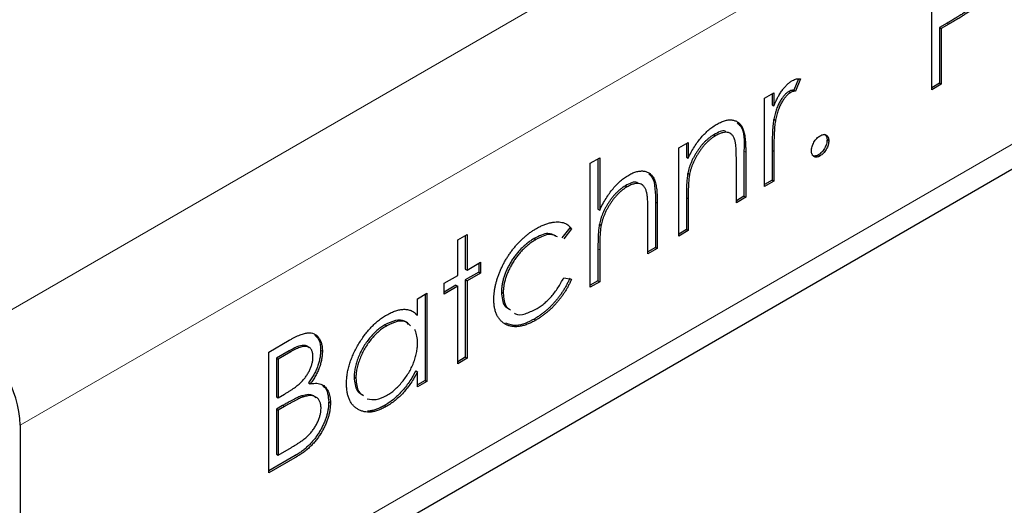
# Model space of a CAD drawing. Units: millimetres. Extents: x 0 to 420, y 0 to 297.
# Drawn here: x 50 to 58, y 26 to 30 of the extents above; entities that cross this region are included whole.
import ezdxf

# ---------------------------------------------------------------- set-up
doc = ezdxf.new("R2010")
doc.units = ezdxf.units.MM

msp = doc.modelspace()

# ---------------------------------------------------------------- linework, layer by layer
at = {"color": 8, "linetype": 'Continuous', "lineweight": 18}
for p, q in [((49.6633, 27.4721), (190.9432, 109.0313)), ((50.0875, 26.7373), (191.3675, 108.2964)), ((50.0875, 24.3693), (191.3675, 105.9285)), ((57.6131, 29.9988), (57.6272, 29.9906)), ((55.9641, 28.9603), (55.9783, 28.9522)), ((56.1926, 28.9672), (56.2067, 28.959)), ((55.2462, 28.5458), (55.2603, 28.5377)), ((55.4964, 28.5835), (55.5105, 28.5753)), ((54.7784, 28.169), (54.7925, 28.1609)), ((52.2709, 27.3419), (52.285, 27.3338)), ((52.218, 26.8969), (52.2321, 26.8887)), ((52.3208, 26.4914), (52.335, 26.4833))]:
    msp.add_line(p, q, dxfattribs=at)
at = {"color": 7, "linetype": 'Continuous', "lineweight": 25}
for p, q in [((49.9632, 24.0946), (191.2432, 105.6538)), ((57.4904, 29.4594), (57.4904, 30.4393)), ((57.6131, 29.9988), (57.5524, 29.9638)), ((57.6272, 29.9906), (57.5665, 29.9556)), ((57.5524, 29.9638), (57.5524, 29.5115)), ((57.5524, 29.9638), (57.5665, 29.9556)), ((57.5665, 29.9556), (57.5665, 29.5034)), ((56.4067, 29.548), (56.3683, 29.4559)), ((56.4243, 29.548), (56.3825, 29.4477)), ((57.5524, 29.5115), (57.4904, 29.4757)), ((57.5665, 29.5034), (57.4904, 29.4594)), ((57.5524, 29.5115), (57.5665, 29.5034)), ((56.1306, 29.3905), (56.2067, 29.4344)), ((56.1926, 29.4263), (56.1926, 29.3372)), ((56.2067, 29.4344), (56.2067, 29.329)), ((56.3294, 29.4462), (56.3436, 29.438)), ((56.3683, 29.4559), (56.3825, 29.4477)), ((56.1306, 28.6744), (56.1306, 29.3905)), ((56.1926, 29.3372), (56.2067, 29.329)), ((56.2062, 29.2208), (56.2203, 29.2126)), ((55.4344, 28.9885), (55.5105, 29.0325)), ((55.4964, 29.0243), (55.4964, 28.9115)), ((55.5105, 29.0325), (55.5105, 28.9033)), ((55.719, 29.0938), (55.7332, 29.0857)), ((56.6386, 29.0531), (56.6528, 29.0449)), ((55.4344, 28.2725), (55.4344, 28.9885)), ((55.9641, 28.9603), (55.9641, 28.5947)), ((55.9783, 28.9522), (55.9783, 28.5865)), ((56.1926, 28.9672), (56.1926, 28.7265)), ((56.2067, 28.959), (56.2067, 28.7184)), ((54.7164, 28.863), (54.7925, 28.9069)), ((54.7164, 27.858), (54.7164, 28.863)), ((54.7784, 28.8988), (54.7784, 28.4909)), ((54.7925, 28.9069), (54.7925, 28.4828)), ((55.4964, 28.9115), (55.5105, 28.9033)), ((55.9021, 28.5425), (55.9021, 28.8794)), ((56.5679, 28.9306), (56.582, 28.9225)), ((55.5081, 28.7824), (55.5222, 28.7743)), ((56.1926, 28.7265), (56.1306, 28.6907)), ((56.2067, 28.7184), (56.1306, 28.6744)), ((56.1926, 28.7265), (56.2067, 28.7184)), ((55.0009, 28.6792), (55.015, 28.6711)), ((55.2462, 28.5458), (55.2462, 28.1802)), ((55.4964, 28.5835), (55.4964, 28.3246)), ((55.5105, 28.5753), (55.5105, 28.3164)), ((55.9641, 28.5947), (55.9021, 28.5589)), ((55.9783, 28.5865), (55.9021, 28.5425)), ((55.9641, 28.5947), (55.9783, 28.5865)), ((54.7784, 28.4909), (54.7925, 28.4828)), ((55.1841, 28.128), (55.1841, 28.4649)), ((55.2603, 28.5377), (55.2603, 28.172)), ((54.5499, 28.339), (54.4862, 28.2565)), ((54.5641, 28.3309), (54.5003, 28.2483)), ((54.5499, 28.339), (54.5641, 28.3309)), ((54.7901, 28.368), (54.8042, 28.3598)), ((55.4964, 28.3246), (55.4344, 28.2888)), ((55.5105, 28.3164), (55.4344, 28.2725)), ((55.4964, 28.3246), (55.5105, 28.3164)), ((53.6394, 28.2413), (53.7155, 28.2852)), ((53.6394, 27.9523), (53.6394, 28.2413)), ((53.7014, 28.277), (53.7014, 28.0044)), ((53.7155, 28.2852), (53.7155, 27.9963)), ((54.2605, 28.2518), (54.2746, 28.2436)), ((54.7784, 28.169), (54.7784, 27.9101)), ((54.7925, 28.1609), (54.7925, 27.902)), ((55.2462, 28.1802), (55.1841, 28.1444)), ((55.2603, 28.172), (55.1841, 28.128)), ((55.2462, 28.1802), (55.2603, 28.172)), ((53.7014, 28.0044), (53.7155, 27.9963)), ((53.7155, 27.9963), (53.8243, 28.0591)), ((53.8102, 28.0509), (53.8102, 27.9793)), ((53.8243, 28.0591), (53.8243, 27.9711)), ((53.5306, 27.8895), (53.6394, 27.9523)), ((53.8102, 27.9793), (53.7014, 27.9165)), ((53.7014, 27.9165), (53.7014, 27.2884)), ((53.7014, 27.9165), (53.7155, 27.9083)), ((53.8243, 27.9711), (53.7155, 27.9083)), ((53.7155, 27.9083), (53.7155, 27.2802)), ((53.8102, 27.9793), (53.8243, 27.9711)), ((54.5003, 27.9343), (54.5641, 27.9228)), ((54.7784, 27.9101), (54.7164, 27.8743)), ((54.7784, 27.9101), (54.7925, 27.902)), ((53.5306, 27.8016), (53.5306, 27.8895)), ((53.6252, 27.8725), (53.5306, 27.8179)), ((53.6394, 27.8644), (53.5306, 27.8016)), ((53.6252, 27.8725), (53.6394, 27.8644)), ((53.6394, 27.2363), (53.6394, 27.8644)), ((54.7925, 27.902), (54.7164, 27.858)), ((53.313, 27.7639), (53.3892, 27.8079)), ((53.313, 27.6314), (53.313, 27.7639)), ((53.375, 27.7997), (53.375, 27.1)), ((53.3892, 27.8079), (53.3892, 27.0918)), ((53.9951, 27.8179), (54.0093, 27.8098)), ((53.2989, 27.6396), (53.313, 27.6314)), ((54.2598, 27.5982), (54.2739, 27.59)), ((53.049, 27.5525), (53.0632, 27.5443)), ((52.1055, 27.3306), (52.2711, 27.4262)), ((52.5265, 27.3472), (52.5407, 27.339)), ((52.1055, 26.3508), (52.1055, 27.3306)), ((52.2709, 27.3419), (52.1675, 27.2823)), ((52.1675, 27.2823), (52.1675, 26.9682)), ((52.1675, 27.2823), (52.1817, 27.2741)), ((52.285, 27.3338), (52.1817, 27.2741)), ((52.1817, 27.2741), (52.1817, 26.96)), ((53.7014, 27.2884), (53.6394, 27.2526)), ((53.7155, 27.2802), (53.6394, 27.2363)), ((53.7014, 27.2884), (53.7155, 27.2802)), ((52.7985, 27.1262), (52.8126, 27.118)), ((53.2989, 27.1799), (53.313, 27.1717)), ((53.313, 27.0479), (53.313, 27.1717)), ((52.4284, 27.0821), (52.4426, 27.074)), ((53.375, 27.1), (53.313, 27.0642)), ((53.3892, 27.0918), (53.313, 27.0479)), ((53.375, 27.1), (53.3892, 27.0918)), ((52.1675, 26.9682), (52.1817, 26.96)), ((52.1817, 26.96), (52.2328, 26.9896)), ((52.3768, 26.9769), (52.3909, 26.9688)), ((52.218, 26.8969), (52.1675, 26.8677)), ((52.1675, 26.8677), (52.1675, 26.5034)), ((52.1675, 26.8677), (52.1817, 26.8595)), ((52.2321, 26.8887), (52.1817, 26.8595)), ((52.5918, 26.926), (52.6059, 26.9178)), ((53.0456, 26.8973), (53.0598, 26.8891)), ((52.1817, 26.8595), (52.1817, 26.4952)), ((50.0875, 26.7373), (50.0875, 24.3693)), ((52.1817, 26.4952), (52.2901, 26.5579)), ((52.3208, 26.4914), (52.1055, 26.3671)), ((52.335, 26.4833), (52.1055, 26.3508)), ((52.1675, 26.5034), (52.1817, 26.4952))]:
    msp.add_line(p, q, dxfattribs=at)
msp.add_arc((49.1664, 26.6953), 0.9221, 2.60548, 57.39452, dxfattribs=at)
for points, knots in [([(57.8291, 30.1396), (57.8238, 30.1353), (57.8122, 30.1257), (57.793, 30.1114), (57.7706, 30.0958), (57.7452, 30.079), (57.7166, 30.0608), (57.6849, 30.0411), (57.6501, 30.0202), (57.6258, 30.0062), (57.6131, 29.9988)], [0, 0, 0, 0, 0.075173, 0.164746, 0.268017, 0.385912, 0.517789, 0.663691, 0.824413, 1, 1, 1, 1]), ([(57.8433, 30.1315), (57.838, 30.1271), (57.8263, 30.1175), (57.8071, 30.1032), (57.7848, 30.0876), (57.7593, 30.0709), (57.7308, 30.0526), (57.6991, 30.033), (57.6642, 30.0121), (57.6399, 29.998), (57.6272, 29.9906)], [0, 0, 0, 0, 0.075173, 0.164746, 0.268017, 0.385912, 0.517789, 0.663691, 0.824413, 1, 1, 1, 1]), ([(56.2067, 29.329), (56.2124, 29.3421), (56.2231, 29.367), (56.241, 29.4022), (56.2593, 29.4333), (56.2781, 29.4606), (56.2976, 29.4841), (56.3173, 29.5044), (56.3376, 29.5214), (56.3512, 29.53), (56.358, 29.5343)], [0, 0, 0, 0, 0.160059, 0.306112, 0.438367, 0.560541, 0.675317, 0.786114, 0.892842, 1, 1, 1, 1]), ([(56.358, 29.5343), (56.3633, 29.537), (56.3742, 29.5426), (56.3907, 29.5473), (56.4077, 29.5494), (56.4186, 29.5485), (56.4243, 29.548)], [0, 0, 0, 0, 0.225278, 0.463523, 0.720324, 1, 1, 1, 1]), ([(56.3294, 29.4462), (56.3233, 29.4422), (56.3108, 29.434), (56.2925, 29.4159), (56.2748, 29.3935), (56.2607, 29.3718), (56.2498, 29.3525), (56.242, 29.3366), (56.2348, 29.3197), (56.228, 29.3019), (56.2218, 29.283), (56.216, 29.263), (56.2107, 29.2422), (56.2077, 29.228), (56.2062, 29.2208)], [0, 0, 0, 0, 0.093807, 0.191338, 0.295191, 0.410312, 0.47193, 0.536425, 0.603119, 0.674118, 0.749332, 0.828283, 0.91204, 1, 1, 1, 1]), ([(56.3436, 29.438), (56.3375, 29.434), (56.325, 29.4259), (56.3067, 29.4078), (56.2889, 29.3853), (56.2748, 29.3637), (56.2639, 29.3443), (56.2561, 29.3285), (56.249, 29.3116), (56.2421, 29.2937), (56.2359, 29.2748), (56.2301, 29.2549), (56.2249, 29.234), (56.2219, 29.2199), (56.2203, 29.2126)], [0, 0, 0, 0, 0.093807, 0.191338, 0.295191, 0.410312, 0.47193, 0.536425, 0.603119, 0.674118, 0.749332, 0.828283, 0.91204, 1, 1, 1, 1]), ([(56.3683, 29.4559), (56.3647, 29.4557), (56.3577, 29.4553), (56.3476, 29.4536), (56.3382, 29.4507), (56.3322, 29.4476), (56.3294, 29.4462)], [0, 0, 0, 0, 0.295139, 0.56023, 0.794983, 1, 1, 1, 1]), ([(56.3825, 29.4477), (56.3788, 29.4475), (56.3719, 29.4471), (56.3617, 29.4455), (56.3523, 29.4425), (56.3463, 29.4395), (56.3436, 29.438)], [0, 0, 0, 0, 0.295139, 0.56023, 0.794983, 1, 1, 1, 1]), ([(55.5105, 28.9033), (55.5186, 28.9197), (55.5344, 28.9516), (55.5607, 28.9966), (55.5885, 29.0373), (55.6175, 29.0737), (55.648, 29.1061), (55.6796, 29.135), (55.7126, 29.1605), (55.7351, 29.1743), (55.7464, 29.1813)], [0, 0, 0, 0, 0.140976, 0.273569, 0.398988, 0.51993, 0.63811, 0.756589, 0.87686, 1, 1, 1, 1]), ([(55.7464, 29.1813), (55.7579, 29.1874), (55.7804, 29.1994), (55.8131, 29.2107), (55.8436, 29.2154), (55.8719, 29.214), (55.8974, 29.2068), (55.9197, 29.194), (55.9383, 29.1752), (55.9507, 29.155), (55.9588, 29.1355), (55.964, 29.1177), (55.9684, 29.097), (55.9722, 29.0738), (55.9747, 29.0473), (55.9767, 29.0182), (55.9782, 28.9864), (55.9782, 28.9638), (55.9783, 28.9522)], [0, 0, 0, 0, 0.07724, 0.151178, 0.223488, 0.295543, 0.366976, 0.437131, 0.507044, 0.57856, 0.616614, 0.658756, 0.704491, 0.754803, 0.809332, 0.868274, 0.932073, 1, 1, 1, 1]), ([(55.9076, 29.1914), (55.9173, 29.1834), (55.9686, 29.1409), (55.9662, 29.0413), (55.9641, 28.9603)], [0, 0, 0, 0, 0.188226, 1, 1, 1, 1]), ([(56.2062, 29.2208), (56.205, 29.2144), (56.2025, 29.2004), (56.2, 29.1779), (56.1976, 29.1515), (56.1959, 29.1217), (56.1943, 29.0882), (56.1934, 29.0511), (56.1926, 29.0103), (56.1926, 28.982), (56.1926, 28.9672)], [0, 0, 0, 0, 0.0708549, 0.1569381, 0.2586004, 0.3758909, 0.5081662, 0.6562378, 0.8201768, 1, 1, 1, 1]), ([(56.2203, 29.2126), (56.2192, 29.2063), (56.2166, 29.1922), (56.2142, 29.1697), (56.2117, 29.1434), (56.21, 29.1136), (56.2084, 29.08), (56.2075, 29.043), (56.2068, 29.0021), (56.2067, 28.9738), (56.2067, 28.959)], [0, 0, 0, 0, 0.0708549, 0.1569381, 0.2586004, 0.3758909, 0.5081662, 0.6562378, 0.8201768, 1, 1, 1, 1]), ([(55.8174, 29.1189), (55.8157, 29.12), (55.7914, 29.1343), (55.7539, 29.1133), (55.719, 29.0938)], [0, 0, 0, 0, 0.070893, 1, 1, 1, 1]), ([(55.8931, 29.0371), (55.8905, 29.0467), (55.8856, 29.0652), (55.8733, 29.0872), (55.8579, 29.1029), (55.839, 29.1123), (55.8169, 29.1152), (55.7916, 29.1115), (55.7634, 29.1021), (55.7435, 29.0913), (55.7332, 29.0857)], [0, 0, 0, 0, 0.13552, 0.260833, 0.378476, 0.493178, 0.609281, 0.729981, 0.859261, 1, 1, 1, 1]), ([(55.719, 29.0938), (55.7129, 29.0902), (55.7008, 29.0829), (55.6828, 29.0699), (55.6654, 29.0555), (55.6483, 29.0398), (55.6319, 29.0223), (55.6157, 29.0039), (55.6003, 28.9836), (55.5854, 28.9623), (55.5715, 28.9403), (55.5586, 28.918), (55.5471, 28.8956), (55.5366, 28.8731), (55.5276, 28.8506), (55.5197, 28.8278), (55.5131, 28.805), (55.5097, 28.79), (55.5081, 28.7824)], [0, 0, 0, 0, 0.063986, 0.126627, 0.188984, 0.25023, 0.312351, 0.374574, 0.438148, 0.50292, 0.567974, 0.630771, 0.692935, 0.754398, 0.815218, 0.876117, 0.938015, 1, 1, 1, 1]), ([(55.7332, 29.0857), (55.727, 29.082), (55.7149, 29.0747), (55.6969, 29.0617), (55.6795, 29.0473), (55.6624, 29.0316), (55.6461, 29.0141), (55.6299, 28.9957), (55.6145, 28.9755), (55.5996, 28.9542), (55.5857, 28.9321), (55.5727, 28.9099), (55.5612, 28.8875), (55.5508, 28.865), (55.5417, 28.8424), (55.5339, 28.8197), (55.5272, 28.7969), (55.5239, 28.7818), (55.5222, 28.7743)], [0, 0, 0, 0, 0.063986, 0.126627, 0.188984, 0.25023, 0.312351, 0.374574, 0.438148, 0.50292, 0.567974, 0.630771, 0.692935, 0.754398, 0.815218, 0.876117, 0.938015, 1, 1, 1, 1]), ([(55.9021, 28.8794), (55.9021, 28.8891), (55.902, 28.9077), (55.9017, 28.9342), (55.901, 28.958), (55.9001, 28.9791), (55.8987, 28.9974), (55.8972, 29.0132), (55.8954, 29.0262), (55.8938, 29.0337), (55.8931, 29.0371)], [0, 0, 0, 0, 0.17885, 0.34211, 0.489826, 0.623254, 0.74008, 0.841483, 0.928908, 1, 1, 1, 1]), ([(56.5113, 28.9633), (56.5116, 28.969), (56.5121, 28.9801), (56.5162, 28.9979), (56.5228, 29.0157), (56.5318, 29.0334), (56.5426, 29.05), (56.5548, 29.0646), (56.5681, 29.0768), (56.5773, 29.0827), (56.582, 29.0858)], [0, 0, 0, 0, 0.129097, 0.252046, 0.373905, 0.501038, 0.628171, 0.751376, 0.872426, 1, 1, 1, 1]), ([(56.6386, 29.0531), (56.6383, 29.0476), (56.6377, 29.0366), (56.634, 29.019), (56.627, 29.0011), (56.6183, 28.9833), (56.6074, 28.9667), (56.5952, 28.952), (56.5819, 28.9396), (56.5726, 28.9337), (56.5679, 28.9306)], [0, 0, 0, 0, 0.126178, 0.248821, 0.37154, 0.499984, 0.627244, 0.749226, 0.872298, 1, 1, 1, 1]), ([(56.582, 29.0858), (56.5868, 29.0882), (56.596, 29.0929), (56.6094, 29.0963), (56.6215, 29.0955), (56.6323, 29.0914), (56.6412, 29.0841), (56.6482, 29.0742), (56.6519, 29.0607), (56.6525, 29.0503), (56.6528, 29.0449)], [0, 0, 0, 0, 0.127519, 0.249986, 0.371792, 0.49887, 0.625948, 0.748492, 0.870959, 1, 1, 1, 1]), ([(56.6528, 29.0449), (56.6525, 29.0394), (56.6519, 29.0284), (56.6482, 29.0108), (56.6412, 28.9929), (56.6324, 28.9751), (56.6215, 28.9585), (56.6094, 28.9438), (56.5961, 28.9315), (56.5868, 28.9255), (56.582, 28.9225)], [0, 0, 0, 0, 0.126178, 0.248821, 0.37154, 0.499984, 0.627244, 0.749226, 0.872298, 1, 1, 1, 1]), ([(56.6171, 29.0977), (56.6189, 29.0972), (56.6273, 29.0949), (56.6364, 29.0799), (56.6379, 29.062), (56.6386, 29.0531)], [0, 0, 0, 0, 0.123134, 0.561307, 1, 1, 1, 1]), ([(56.582, 28.9225), (56.5773, 28.92), (56.5681, 28.9153), (56.5548, 28.9124), (56.5426, 28.9129), (56.5317, 28.917), (56.5228, 28.9245), (56.5161, 28.9347), (56.5121, 28.9477), (56.5116, 28.9581), (56.5113, 28.9633)], [0, 0, 0, 0, 0.127757, 0.249414, 0.372796, 0.500111, 0.62861, 0.750643, 0.873768, 1, 1, 1, 1]), ([(56.5679, 28.9306), (56.5573, 28.9257), (56.5385, 28.9171), (56.5249, 28.924), (56.5189, 28.9271)], [0, 0, 0, 0, 0.563517, 1, 1, 1, 1]), ([(55.0284, 28.7668), (55.0399, 28.7729), (55.0624, 28.7849), (55.0951, 28.7962), (55.1256, 28.8009), (55.1539, 28.7996), (55.1793, 28.7922), (55.2018, 28.7798), (55.2202, 28.7609), (55.2327, 28.7409), (55.2409, 28.7214), (55.246, 28.7036), (55.2504, 28.683), (55.2542, 28.6596), (55.2567, 28.6331), (55.2588, 28.6039), (55.2602, 28.572), (55.2603, 28.5494), (55.2603, 28.5377)], [0, 0, 0, 0, 0.077229, 0.151155, 0.223454, 0.295497, 0.36692, 0.436794, 0.506696, 0.577864, 0.615912, 0.658048, 0.703776, 0.75408, 0.808979, 0.867913, 0.931702, 1, 1, 1, 1]), ([(55.5081, 28.7824), (55.5071, 28.7771), (55.5051, 28.7653), (55.5028, 28.7468), (55.5008, 28.7256), (55.4991, 28.702), (55.498, 28.676), (55.4969, 28.6473), (55.4965, 28.6162), (55.4964, 28.5947), (55.4964, 28.5835)], [0, 0, 0, 0, 0.076995, 0.167615, 0.271052, 0.38946, 0.520843, 0.666399, 0.826094, 1, 1, 1, 1]), ([(54.7925, 28.4828), (54.8007, 28.4993), (54.8166, 28.5314), (54.8434, 28.5769), (54.8709, 28.6187), (54.9001, 28.6563), (54.9304, 28.6901), (54.962, 28.7199), (54.9948, 28.746), (55.0171, 28.7598), (55.0284, 28.7668)], [0, 0, 0, 0, 0.140724, 0.273996, 0.400684, 0.522555, 0.641534, 0.759969, 0.878405, 1, 1, 1, 1]), ([(55.099, 28.7042), (55.0974, 28.7052), (55.0732, 28.7196), (55.0357, 28.6987), (55.0009, 28.6792)], [0, 0, 0, 0, 0.069164, 1, 1, 1, 1]), ([(55.1902, 28.7765), (55.1998, 28.7689), (55.2307, 28.7447), (55.2432, 28.6561), (55.2452, 28.5826), (55.2462, 28.5458)], [0, 0, 0, 0, 0.184555, 0.591469, 1, 1, 1, 1]), ([(55.5222, 28.7743), (55.5213, 28.7689), (55.5192, 28.7572), (55.5169, 28.7386), (55.5149, 28.7175), (55.5132, 28.6939), (55.5122, 28.6678), (55.511, 28.6391), (55.5106, 28.6081), (55.5105, 28.5866), (55.5105, 28.5753)], [0, 0, 0, 0, 0.076995, 0.167615, 0.271052, 0.38946, 0.520843, 0.666399, 0.826094, 1, 1, 1, 1]), ([(55.0009, 28.6792), (54.9947, 28.6756), (54.9826, 28.6683), (54.9646, 28.6553), (54.9472, 28.6409), (54.9301, 28.6252), (54.9138, 28.6078), (54.8977, 28.5893), (54.8824, 28.5691), (54.8674, 28.5479), (54.8535, 28.5258), (54.8406, 28.5036), (54.8291, 28.4812), (54.8186, 28.4587), (54.8096, 28.4361), (54.8018, 28.4134), (54.7951, 28.3906), (54.7918, 28.3755), (54.7901, 28.368)], [0, 0, 0, 0, 0.06402, 0.126694, 0.189084, 0.250363, 0.312516, 0.374243, 0.43785, 0.502657, 0.567745, 0.630576, 0.692772, 0.754268, 0.815121, 0.876051, 0.937982, 1, 1, 1, 1]), ([(55.015, 28.6711), (55.0089, 28.6674), (54.9968, 28.6601), (54.9788, 28.6471), (54.9614, 28.6327), (54.9443, 28.617), (54.9279, 28.5996), (54.9119, 28.5811), (54.8965, 28.561), (54.8816, 28.5397), (54.8677, 28.5177), (54.8547, 28.4954), (54.8432, 28.473), (54.8328, 28.4505), (54.8238, 28.4279), (54.8159, 28.4052), (54.8092, 28.3824), (54.8059, 28.3673), (54.8042, 28.3598)], [0, 0, 0, 0, 0.06402, 0.126694, 0.189084, 0.250363, 0.312516, 0.374243, 0.43785, 0.502657, 0.567745, 0.630576, 0.692772, 0.754268, 0.815121, 0.876051, 0.937982, 1, 1, 1, 1]), ([(55.1753, 28.6227), (55.1725, 28.6322), (55.1672, 28.6505), (55.1548, 28.6724), (55.1394, 28.6882), (55.1205, 28.6974), (55.0985, 28.7005), (55.0734, 28.6969), (55.0452, 28.6875), (55.0254, 28.6767), (55.015, 28.6711)], [0, 0, 0, 0, 0.1362574, 0.2619541, 0.3796377, 0.494379, 0.6098662, 0.7298875, 0.8592125, 1, 1, 1, 1]), ([(55.1841, 28.4649), (55.1841, 28.4746), (55.184, 28.4932), (55.1837, 28.5197), (55.1831, 28.5436), (55.182, 28.5646), (55.1809, 28.5831), (55.1794, 28.5988), (55.1776, 28.6118), (55.176, 28.6193), (55.1753, 28.6227)], [0, 0, 0, 0, 0.178867, 0.342141, 0.489871, 0.623312, 0.740056, 0.841468, 0.928901, 1, 1, 1, 1]), ([(54.2802, 28.3348), (54.2904, 28.3404), (54.3106, 28.3516), (54.3407, 28.3646), (54.3703, 28.3752), (54.3989, 28.382), (54.4262, 28.3861), (54.4518, 28.3877), (54.4751, 28.3858), (54.4964, 28.3814), (54.5158, 28.3738), (54.5336, 28.3628), (54.55, 28.3488), (54.5593, 28.3369), (54.5641, 28.3309)], [0, 0, 0, 0, 0.091269, 0.182081, 0.27191, 0.362049, 0.450066, 0.533976, 0.613602, 0.690198, 0.765413, 0.841437, 0.919733, 1, 1, 1, 1]), ([(53.9331, 27.758), (53.9332, 27.7665), (53.9334, 27.7834), (53.9359, 27.8098), (53.939, 27.8362), (53.9444, 27.8632), (53.9505, 27.8905), (53.9584, 27.9182), (53.9676, 27.9461), (53.9781, 27.9743), (53.9899, 28.0024), (54.003, 28.03), (54.0168, 28.0572), (54.0321, 28.0835), (54.0481, 28.1095), (54.0653, 28.1347), (54.0837, 28.1594), (54.1029, 28.1835), (54.1229, 28.2066), (54.1436, 28.2285), (54.165, 28.2494), (54.1869, 28.2688), (54.2093, 28.2874), (54.2324, 28.3043), (54.2561, 28.3205), (54.2721, 28.33), (54.2802, 28.3348)], [0, 0, 0, 0, 0.041291, 0.082136, 0.122636, 0.162831, 0.203007, 0.243526, 0.284173, 0.32541, 0.366855, 0.407551, 0.448187, 0.488683, 0.529015, 0.569843, 0.61137, 0.653238, 0.695446, 0.737751, 0.780043, 0.822807, 0.865978, 0.909595, 0.954231, 1, 1, 1, 1]), ([(54.7901, 28.368), (54.7891, 28.3626), (54.7871, 28.3511), (54.7848, 28.3326), (54.7828, 28.3116), (54.7811, 28.2879), (54.78, 28.2618), (54.7789, 28.2331), (54.7785, 28.2019), (54.7784, 28.1803), (54.7784, 28.169)], [0, 0, 0, 0, 0.075999, 0.165611, 0.269045, 0.387448, 0.518827, 0.665394, 0.825083, 1, 1, 1, 1]), ([(54.8042, 28.3598), (54.8033, 28.3545), (54.8012, 28.3429), (54.7989, 28.3245), (54.7969, 28.3034), (54.7952, 28.2798), (54.7942, 28.2537), (54.793, 28.2249), (54.7926, 28.1937), (54.7926, 28.1721), (54.7925, 28.1609)], [0, 0, 0, 0, 0.075999, 0.165611, 0.269045, 0.387448, 0.518827, 0.665394, 0.825083, 1, 1, 1, 1]), ([(54.2605, 28.2518), (54.2512, 28.2461), (54.2328, 28.235), (54.2059, 28.2158), (54.1803, 28.1944), (54.1558, 28.1716), (54.1326, 28.1465), (54.1107, 28.1196), (54.0897, 28.0909), (54.0704, 28.0606), (54.0528, 28.0296), (54.0375, 27.9985), (54.0241, 27.9676), (54.0137, 27.937), (54.0051, 27.9067), (53.9995, 27.8767), (53.9958, 27.8468), (53.9953, 27.8276), (53.9951, 27.8179)], [0, 0, 0, 0, 0.069522, 0.136921, 0.201969, 0.265462, 0.328248, 0.390817, 0.45355, 0.517542, 0.580738, 0.641922, 0.701597, 0.760313, 0.818757, 0.877718, 0.938094, 1, 1, 1, 1]), ([(54.2746, 28.2436), (54.2653, 28.238), (54.247, 28.2268), (54.2201, 28.2077), (54.1945, 28.1863), (54.17, 28.1634), (54.1468, 28.1383), (54.1248, 28.1114), (54.1039, 28.0828), (54.0846, 28.0525), (54.0669, 28.0215), (54.0516, 27.9903), (54.0383, 27.9595), (54.0278, 27.9289), (54.0193, 27.8985), (54.0137, 27.8685), (54.0099, 27.8386), (54.0095, 27.8195), (54.0093, 27.8098)], [0, 0, 0, 0, 0.069522, 0.136921, 0.201969, 0.265462, 0.328248, 0.390817, 0.45355, 0.517542, 0.580738, 0.641922, 0.701597, 0.760313, 0.818757, 0.877718, 0.938094, 1, 1, 1, 1]), ([(54.435, 28.273), (54.4152, 28.2831), (54.3671, 28.3076), (54.3, 28.2725), (54.2605, 28.2518)], [0, 0, 0, 0, 0.4099491, 1, 1, 1, 1]), ([(54.4491, 28.2649), (54.4294, 28.2749), (54.3812, 28.2995), (54.3142, 28.2644), (54.2746, 28.2436)], [0, 0, 0, 0, 0.409949, 1, 1, 1, 1]), ([(54.5499, 27.931), (54.5461, 27.9224), (54.5386, 27.9052), (54.526, 27.8799), (54.5124, 27.8551), (54.4978, 27.831), (54.4825, 27.8073), (54.466, 27.7843), (54.4487, 27.7617), (54.4304, 27.7398), (54.4114, 27.7186), (54.3917, 27.6985), (54.3714, 27.6792), (54.3503, 27.661), (54.3286, 27.6437), (54.3062, 27.6276), (54.2832, 27.6119), (54.2677, 27.6028), (54.2598, 27.5982)], [0, 0, 0, 0, 0.059633, 0.119069, 0.178197, 0.236957, 0.295932, 0.355856, 0.416473, 0.477742, 0.539903, 0.602538, 0.665422, 0.729765, 0.794829, 0.861827, 0.930011, 1, 1, 1, 1]), ([(54.5641, 27.9228), (54.5603, 27.9142), (54.5527, 27.897), (54.5401, 27.8717), (54.5265, 27.847), (54.512, 27.8229), (54.4967, 27.7991), (54.4801, 27.7762), (54.4628, 27.7536), (54.4446, 27.7317), (54.4256, 27.7105), (54.4059, 27.6903), (54.3855, 27.671), (54.3645, 27.6529), (54.3427, 27.6355), (54.3204, 27.6194), (54.2974, 27.6038), (54.2818, 27.5946), (54.2739, 27.59)], [0, 0, 0, 0, 0.059633, 0.119069, 0.178197, 0.236957, 0.295932, 0.355856, 0.416473, 0.477742, 0.539903, 0.602538, 0.665422, 0.729765, 0.794829, 0.861827, 0.930011, 1, 1, 1, 1]), ([(54.2751, 27.6786), (54.2863, 27.6855), (54.3084, 27.699), (54.3407, 27.7236), (54.3714, 27.7512), (54.4006, 27.7818), (54.4282, 27.8155), (54.454, 27.8524), (54.4786, 27.892), (54.493, 27.92), (54.5003, 27.9343)], [0, 0, 0, 0, 0.129981, 0.255447, 0.377298, 0.498442, 0.619372, 0.741857, 0.868564, 1, 1, 1, 1]), ([(54.2739, 27.59), (54.2619, 27.5833), (54.2383, 27.5702), (54.2038, 27.5557), (54.1708, 27.5447), (54.1394, 27.5382), (54.1095, 27.5359), (54.0812, 27.5379), (54.0545, 27.5443), (54.0297, 27.5548), (54.007, 27.5686), (53.9875, 27.5864), (53.9705, 27.6068), (53.9569, 27.6308), (53.9461, 27.6577), (53.9387, 27.6882), (53.9339, 27.7214), (53.9334, 27.7457), (53.9331, 27.758)], [0, 0, 0, 0, 0.0695585, 0.1363353, 0.2010958, 0.26445, 0.327005, 0.3893914, 0.4519765, 0.51567, 0.5789732, 0.640167, 0.6997398, 0.758685, 0.8178204, 0.876984, 0.9376343, 1, 1, 1, 1]), ([(53.9951, 27.8179), (53.9987, 27.775), (54.0039, 27.7119), (54.0429, 27.6881), (54.0553, 27.6805)], [0, 0, 0, 0, 0.681585, 1, 1, 1, 1]), ([(54.0093, 27.8098), (54.0128, 27.7668), (54.018, 27.7038), (54.057, 27.6799), (54.0694, 27.6724)], [0, 0, 0, 0, 0.681585, 1, 1, 1, 1]), ([(53.0621, 27.6316), (53.0748, 27.6386), (53.0996, 27.6521), (53.1359, 27.6665), (53.1703, 27.6752), (53.2029, 27.679), (53.2337, 27.6767), (53.2625, 27.668), (53.2894, 27.6531), (53.305, 27.6388), (53.313, 27.6314)], [0, 0, 0, 0, 0.129862, 0.254654, 0.376015, 0.495255, 0.614798, 0.738106, 0.865196, 1, 1, 1, 1]), ([(54.1013, 27.6471), (54.1035, 27.6453), (54.1243, 27.6276), (54.1878, 27.6379), (54.246, 27.665), (54.2751, 27.6786)], [0, 0, 0, 0, 0.055015, 0.527246, 1, 1, 1, 1]), ([(52.7365, 27.075), (52.7368, 27.0876), (52.7374, 27.1126), (52.7418, 27.1514), (52.7494, 27.1906), (52.7599, 27.2301), (52.7735, 27.2699), (52.7899, 27.31), (52.8093, 27.3506), (52.8317, 27.3908), (52.8559, 27.4301), (52.8818, 27.467), (52.9088, 27.5015), (52.9372, 27.5329), (52.9667, 27.5621), (52.9975, 27.5883), (53.0294, 27.6117), (53.0511, 27.6249), (53.0621, 27.6316)], [0, 0, 0, 0, 0.063775, 0.126079, 0.186904, 0.247574, 0.308003, 0.369132, 0.432033, 0.496791, 0.561611, 0.624914, 0.686726, 0.748079, 0.809582, 0.871631, 0.934886, 1, 1, 1, 1]), ([(53.2412, 27.5533), (53.2312, 27.5641), (53.2047, 27.5927), (53.1346, 27.5932), (53.0776, 27.566), (53.049, 27.5525)], [0, 0, 0, 0, 0.232988, 0.616289, 1, 1, 1, 1]), ([(53.2553, 27.5451), (53.2453, 27.5559), (53.2188, 27.5845), (53.1487, 27.585), (53.0917, 27.5579), (53.0632, 27.5443)], [0, 0, 0, 0, 0.232988, 0.616289, 1, 1, 1, 1]), ([(54.2598, 27.5982), (54.2102, 27.5733), (54.1238, 27.5299), (54.058, 27.5553), (54.03, 27.5661)], [0, 0, 0, 0, 0.573984, 1, 1, 1, 1]), ([(53.049, 27.5525), (53.0379, 27.5456), (53.0159, 27.532), (52.9837, 27.5063), (52.9528, 27.4768), (52.9235, 27.4438), (52.8962, 27.4079), (52.8718, 27.3694), (52.85, 27.3289), (52.8318, 27.287), (52.8169, 27.2448), (52.8064, 27.2035), (52.7995, 27.1635), (52.7988, 27.1386), (52.7985, 27.1262)], [0, 0, 0, 0, 0.085921, 0.169593, 0.252476, 0.336244, 0.419505, 0.502036, 0.584775, 0.669846, 0.754185, 0.836658, 0.91801, 1, 1, 1, 1]), ([(53.0632, 27.5443), (53.052, 27.5374), (53.0301, 27.5238), (52.9978, 27.4982), (52.9669, 27.4686), (52.9376, 27.4357), (52.9103, 27.3997), (52.8859, 27.3612), (52.8642, 27.3208), (52.8459, 27.2788), (52.831, 27.2366), (52.8206, 27.1954), (52.8137, 27.1553), (52.813, 27.1305), (52.8126, 27.118)], [0, 0, 0, 0, 0.085921, 0.169593, 0.252476, 0.336244, 0.419505, 0.502036, 0.584775, 0.669846, 0.754185, 0.836658, 0.91801, 1, 1, 1, 1]), ([(53.313, 27.4043), (53.3128, 27.4141), (53.3123, 27.4333), (53.3088, 27.4599), (53.3033, 27.484), (53.2968, 27.5018), (53.2921, 27.5113), (53.2906, 27.5143)], [0, 0, 0, 0, 0.0656338, 0.1291881, 0.1912187, 0.2519128, 0.28, 0.28, 0.28, 0.28]), ([(52.2711, 27.4262), (52.2792, 27.4308), (52.2949, 27.4398), (52.3177, 27.4515), (52.3391, 27.4619), (52.3591, 27.4702), (52.3776, 27.477), (52.3947, 27.4822), (52.4103, 27.4856), (52.429, 27.4875), (52.4504, 27.4866), (52.4734, 27.4803), (52.4932, 27.4678), (52.5102, 27.4506), (52.5237, 27.4287), (52.5335, 27.4026), (52.5397, 27.3729), (52.5403, 27.3504), (52.5407, 27.339)], [0, 0, 0, 0, 0.0625941, 0.1213229, 0.1766801, 0.2283651, 0.2768684, 0.3218791, 0.3640986, 0.4033557, 0.4779679, 0.5505355, 0.6235845, 0.6981749, 0.7733537, 0.8472811, 0.9228183, 1, 1, 1, 1]), ([(52.4796, 27.4667), (52.491, 27.4571), (52.5207, 27.4323), (52.5243, 27.3796), (52.5265, 27.3472)], [0, 0, 0, 0, 0.385222, 1, 1, 1, 1]), ([(52.4342, 27.3631), (52.4287, 27.3689), (52.4172, 27.381), (52.366, 27.3921), (52.3131, 27.3642), (52.2709, 27.3419)], [0, 0, 0, 0, 0.15615, 0.325871, 1, 1, 1, 1]), ([(52.4645, 27.2933), (52.4644, 27.2987), (52.4641, 27.3092), (52.4621, 27.3236), (52.4586, 27.3362), (52.4541, 27.3475), (52.4479, 27.3566), (52.4405, 27.3644), (52.4316, 27.3702), (52.4215, 27.3745), (52.4098, 27.3768), (52.3967, 27.3771), (52.3819, 27.3749), (52.3656, 27.3711), (52.3476, 27.3647), (52.3282, 27.3567), (52.3071, 27.3462), (52.2925, 27.338), (52.285, 27.3338)], [0, 0, 0, 0, 0.0570031, 0.1118179, 0.1644024, 0.2158698, 0.2668411, 0.317479, 0.3699021, 0.4234004, 0.4797184, 0.5392415, 0.6024307, 0.6710295, 0.7444848, 0.823454, 0.9087403, 1, 1, 1, 1]), ([(52.5265, 27.3472), (52.5262, 27.3362), (52.5257, 27.3147), (52.5207, 27.2807), (52.5129, 27.2466), (52.5021, 27.2123), (52.488, 27.1784), (52.4713, 27.145), (52.4512, 27.1127), (52.4361, 27.0924), (52.4284, 27.0821)], [0, 0, 0, 0, 0.130569, 0.256581, 0.380552, 0.503623, 0.625739, 0.747549, 0.871766, 1, 1, 1, 1]), ([(53.0625, 26.9786), (53.0735, 26.9854), (53.0954, 26.999), (53.1278, 27.0248), (53.1592, 27.0546), (53.1892, 27.0881), (53.2171, 27.1243), (53.2422, 27.1623), (53.2634, 27.2019), (53.2814, 27.2424), (53.2955, 27.2835), (53.3058, 27.3245), (53.3119, 27.3652), (53.3126, 27.3911), (53.313, 27.4043)], [0, 0, 0, 0, 0.084802, 0.168664, 0.252552, 0.33824, 0.423103, 0.505556, 0.586176, 0.667136, 0.748499, 0.830452, 0.913456, 1, 1, 1, 1]), ([(52.2328, 26.9896), (52.2403, 26.994), (52.2548, 27.0026), (52.2757, 27.0153), (52.2951, 27.0282), (52.313, 27.0403), (52.3293, 27.0525), (52.344, 27.0644), (52.3574, 27.0756), (52.3728, 27.0906), (52.3903, 27.1096), (52.4089, 27.1342), (52.4253, 27.1602), (52.4392, 27.1872), (52.4505, 27.2147), (52.4584, 27.2418), (52.4638, 27.2685), (52.4643, 27.2849), (52.4645, 27.2933)], [0, 0, 0, 0, 0.072301, 0.1397, 0.202289, 0.2606, 0.31319, 0.361739, 0.405706, 0.44554, 0.518832, 0.589778, 0.658867, 0.72843, 0.797283, 0.864815, 0.931364, 1, 1, 1, 1]), ([(52.5407, 27.339), (52.5404, 27.3281), (52.5399, 27.3065), (52.5349, 27.2725), (52.5271, 27.2384), (52.5163, 27.2042), (52.5022, 27.1703), (52.4855, 27.1369), (52.4653, 27.1046), (52.4502, 27.0843), (52.4426, 27.074)], [0, 0, 0, 0, 0.130569, 0.256581, 0.380552, 0.503623, 0.625739, 0.747549, 0.871766, 1, 1, 1, 1]), ([(52.7985, 27.1262), (52.8022, 27.0854), (52.808, 27.0222), (52.8464, 26.996), (52.86, 26.9867)], [0, 0, 0, 0, 0.64555, 1, 1, 1, 1]), ([(52.8126, 27.118), (52.8164, 27.0772), (52.8222, 27.0141), (52.8605, 26.9878), (52.8741, 26.9785)], [0, 0, 0, 0, 0.64555, 1, 1, 1, 1]), ([(53.2989, 27.1799), (53.2903, 27.1637), (53.2735, 27.1322), (53.2456, 27.0874), (53.2159, 27.0467), (53.1847, 27.0096), (53.152, 26.9764), (53.1178, 26.9465), (53.0822, 26.9194), (53.0579, 26.9047), (53.0456, 26.8973)], [0, 0, 0, 0, 0.134298, 0.262085, 0.38627, 0.507165, 0.6273, 0.748145, 0.87237, 1, 1, 1, 1]), ([(53.313, 27.1717), (53.3044, 27.1556), (53.2877, 27.124), (53.2597, 27.0793), (53.23, 27.0385), (53.1988, 27.0014), (53.1661, 26.9682), (53.132, 26.9383), (53.0964, 26.9112), (53.0721, 26.8965), (53.0598, 26.8891)], [0, 0, 0, 0, 0.134298, 0.262085, 0.38627, 0.507165, 0.6273, 0.748145, 0.87237, 1, 1, 1, 1]), ([(52.4426, 27.074), (52.4522, 27.0753), (52.4707, 27.0777), (52.496, 27.0779), (52.5179, 27.0748), (52.5364, 27.0683), (52.5523, 27.059), (52.5661, 27.0468), (52.5779, 27.0317), (52.588, 27.0139), (52.5959, 26.9934), (52.6018, 26.9706), (52.6052, 26.9453), (52.6057, 26.927), (52.6059, 26.9178)], [0, 0, 0, 0, 0.106057, 0.202914, 0.2903, 0.370223, 0.446384, 0.521397, 0.598291, 0.676142, 0.755529, 0.834887, 0.916646, 1, 1, 1, 1]), ([(52.5436, 27.0563), (52.5485, 27.0536), (52.5688, 27.0426), (52.5863, 26.9962), (52.59, 26.9494), (52.5918, 26.926)], [0, 0, 0, 0, 0.13737, 0.568611, 1, 1, 1, 1]), ([(53.0598, 26.8891), (53.0488, 26.8831), (53.0272, 26.8713), (52.9955, 26.8583), (52.9649, 26.849), (52.9355, 26.8438), (52.9074, 26.8432), (52.8805, 26.8463), (52.8548, 26.8536), (52.8308, 26.8651), (52.8087, 26.8799), (52.7893, 26.8981), (52.7731, 26.9198), (52.7596, 26.9444), (52.7492, 26.9723), (52.7419, 27.0036), (52.7374, 27.0377), (52.7368, 27.0625), (52.7365, 27.075)], [0, 0, 0, 0, 0.06462, 0.1274335, 0.1890041, 0.2499301, 0.3106685, 0.372329, 0.4349391, 0.4995755, 0.5641912, 0.6267352, 0.6881093, 0.7492936, 0.8103305, 0.8719012, 0.9350459, 1, 1, 1, 1]), ([(52.3768, 26.9769), (52.3726, 26.9755), (52.3637, 26.9724), (52.3491, 26.9662), (52.3324, 26.9586), (52.3136, 26.9492), (52.2927, 26.9386), (52.2697, 26.9259), (52.2445, 26.9121), (52.2271, 26.9021), (52.218, 26.8969)], [0, 0, 0, 0, 0.079306, 0.171953, 0.277057, 0.394731, 0.526177, 0.671345, 0.829285, 1, 1, 1, 1]), ([(52.3909, 26.9688), (52.3868, 26.9673), (52.3778, 26.9643), (52.3632, 26.9581), (52.3466, 26.9504), (52.3278, 26.941), (52.3069, 26.9305), (52.2838, 26.9177), (52.2587, 26.9039), (52.2412, 26.8939), (52.2321, 26.8887)], [0, 0, 0, 0, 0.079306, 0.171953, 0.277057, 0.394731, 0.526177, 0.671345, 0.829285, 1, 1, 1, 1]), ([(52.4867, 26.9585), (52.4797, 26.9662), (52.4541, 26.9945), (52.4093, 26.9843), (52.3768, 26.9769)], [0, 0, 0, 0, 0.272357, 1, 1, 1, 1]), ([(52.5298, 26.8738), (52.5297, 26.879), (52.5296, 26.8892), (52.5276, 26.9031), (52.5247, 26.9161), (52.5209, 26.9281), (52.5154, 26.9384), (52.509, 26.9478), (52.5015, 26.9561), (52.4898, 26.9654), (52.4728, 26.974), (52.4486, 26.9781), (52.4211, 26.9768), (52.4012, 26.9715), (52.3909, 26.9688)], [0, 0, 0, 0, 0.060287, 0.119602, 0.177503, 0.235143, 0.292133, 0.350871, 0.410098, 0.470732, 0.594829, 0.722579, 0.856691, 1, 1, 1, 1]), ([(52.9052, 26.9517), (52.9288, 26.947), (52.9765, 26.9375), (53.0337, 26.9648), (53.0625, 26.9786)], [0, 0, 0, 0, 0.497096, 1, 1, 1, 1]), ([(52.2901, 26.5579), (52.2979, 26.5624), (52.3128, 26.5713), (52.3344, 26.5844), (52.3545, 26.5975), (52.3728, 26.6105), (52.3897, 26.6229), (52.4049, 26.6352), (52.4185, 26.6471), (52.4344, 26.6625), (52.4522, 26.6825), (52.4714, 26.7083), (52.4884, 26.7356), (52.5029, 26.7641), (52.5148, 26.7929), (52.5235, 26.8212), (52.5288, 26.8485), (52.5295, 26.8654), (52.5298, 26.8738)], [0, 0, 0, 0, 0.072502, 0.139739, 0.201795, 0.259822, 0.312206, 0.360773, 0.40454, 0.443698, 0.516841, 0.587874, 0.657965, 0.728969, 0.799308, 0.866636, 0.933116, 1, 1, 1, 1]), ([(52.5918, 26.926), (52.5915, 26.9163), (52.5911, 26.8972), (52.5876, 26.8675), (52.5818, 26.8378), (52.5738, 26.8078), (52.5633, 26.7775), (52.5506, 26.7469), (52.5354, 26.7163), (52.5184, 26.6857), (52.4992, 26.6559), (52.4785, 26.6272), (52.456, 26.6006), (52.4321, 26.5752), (52.4065, 26.5517), (52.3793, 26.5298), (52.3506, 26.5091), (52.3309, 26.4974), (52.3208, 26.4914)], [0, 0, 0, 0, 0.06116, 0.120335, 0.17818, 0.235235, 0.292683, 0.351186, 0.410457, 0.47172, 0.533761, 0.595739, 0.657888, 0.721295, 0.786823, 0.854686, 0.925478, 1, 1, 1, 1]), ([(52.6059, 26.9178), (52.6057, 26.9081), (52.6052, 26.889), (52.6018, 26.8594), (52.596, 26.8296), (52.5879, 26.7996), (52.5775, 26.7693), (52.5647, 26.7388), (52.5496, 26.7081), (52.5326, 26.6775), (52.5134, 26.6477), (52.4926, 26.6191), (52.4701, 26.5924), (52.4462, 26.5671), (52.4206, 26.5435), (52.3935, 26.5217), (52.3648, 26.501), (52.3451, 26.4893), (52.335, 26.4833)], [0, 0, 0, 0, 0.06116, 0.120335, 0.17818, 0.235235, 0.292683, 0.351186, 0.410457, 0.47172, 0.533761, 0.595739, 0.657888, 0.721295, 0.786823, 0.854686, 0.925478, 1, 1, 1, 1]), ([(53.0456, 26.8973), (53.0347, 26.8913), (53.0131, 26.8795), (52.9813, 26.8664), (52.9507, 26.8572), (52.9263, 26.8528), (52.9122, 26.8519), (52.9076, 26.8518)], [0, 0, 0, 0, 0.06462, 0.1274335, 0.1890041, 0.2499301, 0.28, 0.28, 0.28, 0.28])]:
    msp.add_open_spline(points, degree=3, knots=knots, dxfattribs=at)

doc.saveas('drawing.dxf')
